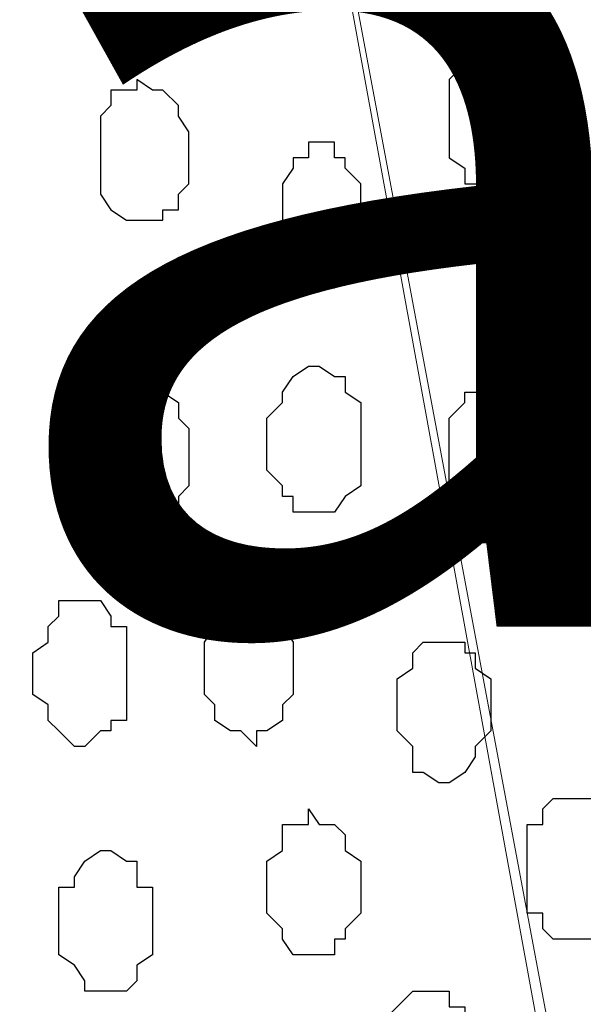
# Model space of a CAD drawing. Units: centimetres. Extents: x -8.5 to 8.6, y -9.6 to 13.4.
# Drawn here: x -1.1 to -0.8, y -0.8 to -0.4 of the extents above; entities that cross this region are included whole.
import ezdxf

# ---------------------------------------------------------------- set-up
doc = ezdxf.new("R2010")
doc.units = ezdxf.units.CM
doc.header["$MEASUREMENT"] = 0
doc.layers.add('Layer 1', color=7, linetype='Continuous')
doc.styles.add('196', font='arialbi.ttf', dxfattribs={"height": 1})

msp = doc.modelspace()

# ---------------------------------------------------------------- linework, layer by layer
at = {"layer": 'Layer 1', "color": 254}
msp.add_open_spline([(-1.17474, 0.28979), (-3.96184, 0.28508), (-6.51792, 0.28081), (-6.51792, 0.28081), (-6.51792, 0.28081), (-6.51792, 0.28081), (-6.51792, -1.39347), (-6.51792, -1.39347), (-6.51792, -1.39347), (-3.30497, -1.39347), (-0.15289, -1.39347)], degree=3, knots=[0.636348, 0.636348, 0.636348, 0.636348, 0.75, 0.75, 0.75, 0.75, 1, 1, 1, 1.1273686, 1.1273686, 1.1273686, 1.1273686], dxfattribs=at)
at = {"layer": 'Layer 1', "lineweight": 9}
for points, knots in [([(-0.15289, -1.39347), (-3.30497, -1.39347), (-6.51792, -1.39347), (-6.51792, -1.39347), (-6.51792, -1.39347), (-6.51792, -1.39347), (-6.51792, 0.28081), (-6.51792, 0.28081), (-6.51792, 0.28081), (-3.96184, 0.28508), (-1.17474, 0.28979)], [0.6226314, 0.6226314, 0.6226314, 0.6226314, 0.75, 0.75, 0.75, 0.75, 1, 1, 1, 1.113652, 1.113652, 1.113652, 1.113652]), ([(-1.10367, 0.17272), (-1.11433, 0.17865), (-1.12677, 0.18556), (-1.12677, 0.18556), (-1.12677, 0.18556), (-1.12677, 0.18556), (-1.16911, 0.20038), (-1.16911, 0.20038), (-1.16911, 0.20038), (-1.16911, 0.20038), (-1.21144, 0.20673), (-1.21144, 0.20673), (-1.21144, 0.20673), (-1.21144, 0.20673), (-1.25801, 0.21096), (-1.25801, 0.21096), (-1.25801, 0.21096), (-1.25801, 0.21096), (-1.30669, 0.20673), (-1.30669, 0.20673), (-1.30669, 0.20673), (-1.30669, 0.20673), (-1.34902, 0.20038), (-1.34902, 0.20038), (-1.34902, 0.20038), (-1.34902, 0.20038), (-1.39136, 0.18556), (-1.39136, 0.18556), (-1.39136, 0.18556), (-1.39136, 0.18556), (-1.42734, 0.16439), (-1.42734, 0.16439), (-1.42734, 0.16439), (-1.42734, 0.16439), (-1.45486, 0.13688), (-1.45486, 0.13688), (-1.45486, 0.13688), (-1.45486, 0.13688), (-1.47602, 0.11148), (-1.47602, 0.11148), (-1.47602, 0.11148), (-1.47602, 0.11148), (-1.48237, 0.09031), (-1.48237, 0.09031), (-1.48237, 0.09031), (-1.48237, 0.09031), (-1.48661, 0.07338), (-1.48661, 0.07338), (-1.48661, 0.07338), (-1.48661, 0.07338), (-1.48661, 0.02681), (-1.48661, 0.02681), (-1.48661, 0.02681), (-1.48661, 0.02681), (-1.25801, -1.16487), (-1.25801, -1.16487), (-1.25801, -1.16487), (-1.03152, 0.02681), (-1.03152, 0.02681), (-1.03152, 0.02681), (-1.03152, 0.02681), (-1.02861, 0.03846), (-1.02673, 0.04598)], [0.3537455, 0.3537455, 0.3537455, 0.3537455, 0.3809524, 0.3809524, 0.3809524, 0.3809524, 0.4285714, 0.4285714, 0.4285714, 0.4285714, 0.4761905, 0.4761905, 0.4761905, 0.4761905, 0.5238095, 0.5238095, 0.5238095, 0.5238095, 0.5714286, 0.5714286, 0.5714286, 0.5714286, 0.6190476, 0.6190476, 0.6190476, 0.6190476, 0.6666667, 0.6666667, 0.6666667, 0.6666667, 0.7142857, 0.7142857, 0.7142857, 0.7142857, 0.7619048, 0.7619048, 0.7619048, 0.7619048, 0.8095238, 0.8095238, 0.8095238, 0.8095238, 0.8571429, 0.8571429, 0.8571429, 0.8571429, 0.9047619, 0.9047619, 0.9047619, 0.9047619, 0.952381, 0.952381, 0.952381, 0.952381, 1, 1, 1, 1.047619, 1.047619, 1.047619, 1.047619, 1.0798669, 1.0798669, 1.0798669, 1.0798669]), ([(-1.02673, 0.04598), (-1.02673, 0.04598), (-1.01953, 0.03413), (-1.01953, 0.03413), (-1.01953, 0.03413), (-1.01953, 0.03413), (-0.79869, -1.17546), (-0.79869, -1.17546), (-0.79869, -1.17546), (-0.79869, -1.17546), (-0.80292, -1.19662), (-0.80292, -1.19662), (-0.80292, -1.19662), (-0.80292, -1.19662), (-0.81351, -1.21356), (-0.81351, -1.21356), (-0.81351, -1.21356), (-0.81351, -1.21356), (-0.83467, -1.24531), (-0.83467, -1.24531), (-0.83467, -1.24531), (-0.83467, -1.24531), (-0.86219, -1.27071), (-0.86219, -1.27071), (-0.86219, -1.27071), (-0.86219, -1.27071), (-0.89817, -1.29187), (-0.89817, -1.29187), (-0.89817, -1.29187), (-0.89817, -1.29187), (-0.94051, -1.30246), (-0.94051, -1.30246), (-0.94051, -1.30246), (-0.94051, -1.30246), (-0.98284, -1.31304), (-0.98284, -1.31304), (-0.98284, -1.31304), (-0.98284, -1.31304), (-1.07386, -1.31304), (-1.07386, -1.31304), (-1.07386, -1.31304), (-1.07386, -1.31304), (-1.11619, -1.30246), (-1.11619, -1.30246), (-1.11619, -1.30246), (-1.11619, -1.30246), (-1.15852, -1.29187), (-1.15852, -1.29187), (-1.15852, -1.29187), (-1.15852, -1.29187), (-1.19027, -1.27071), (-1.19027, -1.27071), (-1.19027, -1.27071), (-1.19027, -1.27071), (-1.22202, -1.24531), (-1.22202, -1.24531), (-1.22202, -1.24531), (-1.22202, -1.24531), (-1.24319, -1.21356), (-1.24319, -1.21356), (-1.24319, -1.21356), (-1.24319, -1.21356), (-1.24742, -1.19662), (-1.24742, -1.19662), (-1.24742, -1.19662), (-1.24742, -1.19662), (-1.25377, -1.17546), (-1.25377, -1.17546), (-1.25377, -1.17546), (-1.25377, -1.17546), (-1.25377, -1.15429), (-1.25377, -1.15429), (-1.25377, -1.15429), (-1.25377, -1.15429), (-1.24742, -1.13312), (-1.24742, -1.13312), (-1.24742, -1.13312), (-1.24742, -1.13312), (-1.02673, 0.04598), (-1.02673, 0.04598)], [0, 0, 0, 0, 0.05, 0.05, 0.05, 0.05, 0.1, 0.1, 0.1, 0.1, 0.15, 0.15, 0.15, 0.15, 0.2, 0.2, 0.2, 0.2, 0.25, 0.25, 0.25, 0.25, 0.3, 0.3, 0.3, 0.3, 0.35, 0.35, 0.35, 0.35, 0.4, 0.4, 0.4, 0.4, 0.45, 0.45, 0.45, 0.45, 0.5, 0.5, 0.5, 0.5, 0.55, 0.55, 0.55, 0.55, 0.6, 0.6, 0.6, 0.6, 0.65, 0.65, 0.65, 0.65, 0.7, 0.7, 0.7, 0.7, 0.75, 0.75, 0.75, 0.75, 0.8, 0.8, 0.8, 0.8, 0.85, 0.85, 0.85, 0.85, 0.9, 0.9, 0.9, 0.9, 0.95, 0.95, 0.95, 0.95, 1, 1, 1, 1]), ([(-0.79869, -1.14371), (-0.79869, -1.14371), (-0.68208, -0.52176), (-0.68208, -0.52176), (-0.68208, -0.52176), (-0.68208, -0.52176), (-0.68208, -0.52176), (-0.68208, -0.52176), (-0.68208, -0.52176), (-0.68208, -0.52176), (-1.01953, 0.03413), (-1.01953, 0.03413), (-1.01953, 0.03413), (-1.01953, 0.03413), (-1.01953, 0.03413), (-1.01953, 0.03413), (-1.01953, 0.03413), (-1.01953, 0.03413), (-1.01953, 0.03413), (-1.01953, 0.03413), (-1.01953, 0.03413), (-1.01953, 0.03413), (-1.01953, 0.03413), (-1.01953, 0.03413), (-1.01953, 0.03413), (-1.01953, 0.03413), (-1.01953, 0.03413), (-1.01953, 0.03413), (-1.01953, 0.03413), (-1.01953, 0.03413), (-1.01953, 0.03413), (-1.01953, 0.03413), (-1.01953, 0.03413), (-1.01953, 0.03413), (-1.01953, 0.03413), (-1.01953, 0.03413), (-1.01953, 0.03413), (-1.01953, 0.03413), (-1.01953, 0.03413), (-1.01953, 0.03413), (-1.01953, 0.03413), (-1.01953, 0.03413), (-1.01953, 0.03413), (-1.01953, 0.03413), (-1.01953, 0.03413), (-1.01953, 0.03413), (-1.01953, 0.03413), (-1.01953, 0.03413), (-1.01953, 0.03413), (-1.01953, 0.03413), (-1.01953, 0.03413), (-1.01953, 0.03413), (-1.01953, 0.03413), (-1.01953, 0.03413), (-1.01953, 0.03413), (-1.01953, 0.03413), (-1.01953, 0.03413), (-1.01953, 0.03413), (-1.01953, 0.03413), (-1.01953, 0.03413), (-1.01953, 0.03413), (-1.01953, 0.03413), (-1.01953, 0.03413), (-1.01953, 0.03413), (-1.01953, 0.03413), (-1.01953, 0.03413), (-1.01953, 0.03413), (-1.01953, 0.03413), (-1.01953, 0.03413), (-1.01953, 0.03413), (-1.01953, 0.03413), (-1.01953, 0.03413), (-1.01953, 0.03413), (-1.01953, 0.03413), (-1.01953, 0.03413), (-1.01953, 0.03413), (-1.01953, 0.03413), (-1.01953, 0.03413), (-1.01953, 0.03413), (-1.01953, 0.03413), (-1.01953, 0.03413), (-1.01953, 0.03413), (-0.79869, -1.14371), (-0.79869, -1.14371)], [0, 0, 0, 0, 0.047619, 0.047619, 0.047619, 0.047619, 0.095238, 0.095238, 0.095238, 0.095238, 0.142857, 0.142857, 0.142857, 0.142857, 0.190476, 0.190476, 0.190476, 0.190476, 0.238095, 0.238095, 0.238095, 0.238095, 0.285714, 0.285714, 0.285714, 0.285714, 0.333333, 0.333333, 0.333333, 0.333333, 0.380952, 0.380952, 0.380952, 0.380952, 0.428571, 0.428571, 0.428571, 0.428571, 0.47619, 0.47619, 0.47619, 0.47619, 0.52381, 0.52381, 0.52381, 0.52381, 0.571429, 0.571429, 0.571429, 0.571429, 0.619048, 0.619048, 0.619048, 0.619048, 0.666667, 0.666667, 0.666667, 0.666667, 0.714286, 0.714286, 0.714286, 0.714286, 0.761905, 0.761905, 0.761905, 0.761905, 0.809524, 0.809524, 0.809524, 0.809524, 0.857143, 0.857143, 0.857143, 0.857143, 0.904762, 0.904762, 0.904762, 0.904762, 0.952381, 0.952381, 0.952381, 0.952381, 1, 1, 1, 1])]:
    msp.add_open_spline(points, degree=3, knots=knots, dxfattribs=at)
at = {"layer": 'Layer 1', "color": 253}
for points, knots in [([(-0.87701, -0.44944), (-0.87701, -0.44944), (-0.87277, -0.45579), (-0.87277, -0.45579), (-0.87277, -0.45579), (-0.87277, -0.45579), (-0.86642, -0.45579), (-0.86642, -0.45579), (-0.86642, -0.45579), (-0.86642, -0.45579), (-0.86219, -0.46002), (-0.86219, -0.46002), (-0.86219, -0.46002), (-0.86219, -0.46002), (-0.86219, -0.47061), (-0.86219, -0.47061), (-0.86219, -0.47061), (-0.86219, -0.47061), (-0.85584, -0.47696), (-0.85584, -0.47696), (-0.85584, -0.47696), (-0.85584, -0.47696), (-0.85584, -0.48754), (-0.85584, -0.48754), (-0.85584, -0.48754), (-0.85584, -0.48754), (-0.86219, -0.49177), (-0.86219, -0.49177), (-0.86219, -0.49177), (-0.86219, -0.49177), (-0.86219, -0.50236), (-0.86219, -0.50236), (-0.86219, -0.50236), (-0.86219, -0.50236), (-0.86642, -0.50871), (-0.86642, -0.50871), (-0.86642, -0.50871), (-0.86642, -0.50871), (-0.88759, -0.50871), (-0.88759, -0.50871), (-0.88759, -0.50871), (-0.88759, -0.50871), (-0.88759, -0.50236), (-0.88759, -0.50236), (-0.88759, -0.50236), (-0.88759, -0.50236), (-0.89394, -0.49812), (-0.89394, -0.49812), (-0.89394, -0.49812), (-0.89394, -0.49812), (-0.89394, -0.46637), (-0.89394, -0.46637), (-0.89394, -0.46637), (-0.89394, -0.46637), (-0.88759, -0.46002), (-0.88759, -0.46002), (-0.88759, -0.46002), (-0.88759, -0.46002), (-0.88759, -0.45579), (-0.88759, -0.45579), (-0.88759, -0.45579), (-0.88759, -0.45579), (-0.87701, -0.45579), (-0.87701, -0.45579), (-0.87701, -0.45579), (-0.87701, -0.45579), (-0.87701, -0.44944), (-0.87701, -0.44944)], [0, 0, 0, 0, 0.058824, 0.058824, 0.058824, 0.058824, 0.117647, 0.117647, 0.117647, 0.117647, 0.176471, 0.176471, 0.176471, 0.176471, 0.235294, 0.235294, 0.235294, 0.235294, 0.294118, 0.294118, 0.294118, 0.294118, 0.352941, 0.352941, 0.352941, 0.352941, 0.411765, 0.411765, 0.411765, 0.411765, 0.470588, 0.470588, 0.470588, 0.470588, 0.529412, 0.529412, 0.529412, 0.529412, 0.588235, 0.588235, 0.588235, 0.588235, 0.647059, 0.647059, 0.647059, 0.647059, 0.705882, 0.705882, 0.705882, 0.705882, 0.764706, 0.764706, 0.764706, 0.764706, 0.823529, 0.823529, 0.823529, 0.823529, 0.882353, 0.882353, 0.882353, 0.882353, 0.941176, 0.941176, 0.941176, 0.941176, 1, 1, 1, 1]), ([(-1.02094, -0.46637), (-1.02094, -0.46637), (-1.01459, -0.47061), (-1.01459, -0.47061), (-1.01459, -0.47061), (-1.01459, -0.47061), (-1.01036, -0.47061), (-1.01036, -0.47061), (-1.01036, -0.47061), (-1.01036, -0.47061), (-1.00401, -0.47696), (-1.00401, -0.47696), (-1.00401, -0.47696), (-1.00401, -0.47696), (-1.00401, -0.48119), (-1.00401, -0.48119), (-1.00401, -0.48119), (-1.00401, -0.48119), (-0.99977, -0.48754), (-0.99977, -0.48754), (-0.99977, -0.48754), (-0.99977, -0.48754), (-0.99977, -0.50871), (-0.99977, -0.50871), (-0.99977, -0.50871), (-0.99977, -0.50871), (-1.00401, -0.51294), (-1.00401, -0.51294), (-1.00401, -0.51294), (-1.00401, -0.51294), (-1.00401, -0.51929), (-1.00401, -0.51929), (-1.00401, -0.51929), (-1.00401, -0.51929), (-1.01036, -0.51929), (-1.01036, -0.51929), (-1.01036, -0.51929), (-1.01036, -0.51929), (-1.01036, -0.52352), (-1.01036, -0.52352), (-1.01036, -0.52352), (-1.01036, -0.52352), (-1.02517, -0.52352), (-1.02517, -0.52352), (-1.02517, -0.52352), (-1.02517, -0.52352), (-1.03152, -0.51929), (-1.03152, -0.51929), (-1.03152, -0.51929), (-1.03152, -0.51929), (-1.03576, -0.51294), (-1.03576, -0.51294), (-1.03576, -0.51294), (-1.03576, -0.51294), (-1.03576, -0.48119), (-1.03576, -0.48119), (-1.03576, -0.48119), (-1.03576, -0.48119), (-1.03152, -0.47696), (-1.03152, -0.47696), (-1.03152, -0.47696), (-1.03152, -0.47696), (-1.03152, -0.47061), (-1.03152, -0.47061), (-1.03152, -0.47061), (-1.03152, -0.47061), (-1.02094, -0.47061), (-1.02094, -0.47061), (-1.02094, -0.47061), (-1.02094, -0.47061), (-1.02094, -0.46637), (-1.02094, -0.46637)], [0, 0, 0, 0, 0.055556, 0.055556, 0.055556, 0.055556, 0.111111, 0.111111, 0.111111, 0.111111, 0.166667, 0.166667, 0.166667, 0.166667, 0.222222, 0.222222, 0.222222, 0.222222, 0.277778, 0.277778, 0.277778, 0.277778, 0.333333, 0.333333, 0.333333, 0.333333, 0.388889, 0.388889, 0.388889, 0.388889, 0.444444, 0.444444, 0.444444, 0.444444, 0.5, 0.5, 0.5, 0.5, 0.555556, 0.555556, 0.555556, 0.555556, 0.611111, 0.611111, 0.611111, 0.611111, 0.666667, 0.666667, 0.666667, 0.666667, 0.722222, 0.722222, 0.722222, 0.722222, 0.777778, 0.777778, 0.777778, 0.777778, 0.833333, 0.833333, 0.833333, 0.833333, 0.888889, 0.888889, 0.888889, 0.888889, 0.944444, 0.944444, 0.944444, 0.944444, 1, 1, 1, 1]), ([(-0.94686, -0.49177), (-0.94686, -0.49177), (-0.94051, -0.49177), (-0.94051, -0.49177), (-0.94051, -0.49177), (-0.94051, -0.49177), (-0.94051, -0.49812), (-0.94051, -0.49812), (-0.94051, -0.49812), (-0.94051, -0.49812), (-0.93627, -0.49812), (-0.93627, -0.49812), (-0.93627, -0.49812), (-0.93627, -0.49812), (-0.93627, -0.50236), (-0.93627, -0.50236), (-0.93627, -0.50236), (-0.93627, -0.50236), (-0.92992, -0.50871), (-0.92992, -0.50871), (-0.92992, -0.50871), (-0.92992, -0.50871), (-0.92992, -0.54046), (-0.92992, -0.54046), (-0.92992, -0.54046), (-0.92992, -0.54046), (-0.93627, -0.54469), (-0.93627, -0.54469), (-0.93627, -0.54469), (-0.93627, -0.54469), (-0.94051, -0.55104), (-0.94051, -0.55104), (-0.94051, -0.55104), (-0.94051, -0.55104), (-0.95109, -0.55104), (-0.95109, -0.55104), (-0.95109, -0.55104), (-0.95109, -0.55104), (-0.95744, -0.54469), (-0.95744, -0.54469), (-0.95744, -0.54469), (-0.95744, -0.54469), (-0.96167, -0.54046), (-0.96167, -0.54046), (-0.96167, -0.54046), (-0.96167, -0.54046), (-0.96167, -0.50871), (-0.96167, -0.50871), (-0.96167, -0.50871), (-0.96167, -0.50871), (-0.95744, -0.50236), (-0.95744, -0.50236), (-0.95744, -0.50236), (-0.95744, -0.50236), (-0.95744, -0.49812), (-0.95744, -0.49812), (-0.95744, -0.49812), (-0.95744, -0.49812), (-0.95109, -0.49812), (-0.95109, -0.49812), (-0.95109, -0.49812), (-0.95109, -0.49812), (-0.95109, -0.49177), (-0.95109, -0.49177), (-0.95109, -0.49177), (-0.95109, -0.49177), (-0.94686, -0.49177), (-0.94686, -0.49177)], [0, 0, 0, 0, 0.058824, 0.058824, 0.058824, 0.058824, 0.117647, 0.117647, 0.117647, 0.117647, 0.176471, 0.176471, 0.176471, 0.176471, 0.235294, 0.235294, 0.235294, 0.235294, 0.294118, 0.294118, 0.294118, 0.294118, 0.352941, 0.352941, 0.352941, 0.352941, 0.411765, 0.411765, 0.411765, 0.411765, 0.470588, 0.470588, 0.470588, 0.470588, 0.529412, 0.529412, 0.529412, 0.529412, 0.588235, 0.588235, 0.588235, 0.588235, 0.647059, 0.647059, 0.647059, 0.647059, 0.705882, 0.705882, 0.705882, 0.705882, 0.764706, 0.764706, 0.764706, 0.764706, 0.823529, 0.823529, 0.823529, 0.823529, 0.882353, 0.882353, 0.882353, 0.882353, 0.941176, 0.941176, 0.941176, 0.941176, 1, 1, 1, 1]), ([(-0.94686, -0.64206), (-0.94686, -0.64206), (-0.94051, -0.64206), (-0.94051, -0.64206), (-0.94051, -0.64206), (-0.94051, -0.64206), (-0.93627, -0.63571), (-0.93627, -0.63571), (-0.93627, -0.63571), (-0.93627, -0.63571), (-0.92992, -0.63147), (-0.92992, -0.63147), (-0.92992, -0.63147), (-0.92992, -0.63147), (-0.92992, -0.59761), (-0.92992, -0.59761), (-0.92992, -0.59761), (-0.92992, -0.59761), (-0.93627, -0.59337), (-0.93627, -0.59337), (-0.93627, -0.59337), (-0.93627, -0.59337), (-0.93627, -0.58702), (-0.93627, -0.58702), (-0.93627, -0.58702), (-0.93627, -0.58702), (-0.94051, -0.58702), (-0.94051, -0.58702), (-0.94051, -0.58702), (-0.94051, -0.58702), (-0.94686, -0.58279), (-0.94686, -0.58279), (-0.94686, -0.58279), (-0.94686, -0.58279), (-0.95109, -0.58279), (-0.95109, -0.58279), (-0.95109, -0.58279), (-0.95109, -0.58279), (-0.95744, -0.58702), (-0.95744, -0.58702), (-0.95744, -0.58702), (-0.95744, -0.58702), (-0.96167, -0.59337), (-0.96167, -0.59337), (-0.96167, -0.59337), (-0.96167, -0.59337), (-0.96167, -0.59761), (-0.96167, -0.59761), (-0.96167, -0.59761), (-0.96167, -0.59761), (-0.96802, -0.60396), (-0.96802, -0.60396), (-0.96802, -0.60396), (-0.96802, -0.60396), (-0.96802, -0.62512), (-0.96802, -0.62512), (-0.96802, -0.62512), (-0.96802, -0.62512), (-0.96167, -0.63147), (-0.96167, -0.63147), (-0.96167, -0.63147), (-0.96167, -0.63147), (-0.96167, -0.63571), (-0.96167, -0.63571), (-0.96167, -0.63571), (-0.96167, -0.63571), (-0.95744, -0.63571), (-0.95744, -0.63571), (-0.95744, -0.63571), (-0.95744, -0.63571), (-0.95744, -0.64206), (-0.95744, -0.64206), (-0.95744, -0.64206), (-0.95744, -0.64206), (-0.94686, -0.64206), (-0.94686, -0.64206)], [0, 0, 0, 0, 0.052632, 0.052632, 0.052632, 0.052632, 0.105263, 0.105263, 0.105263, 0.105263, 0.157895, 0.157895, 0.157895, 0.157895, 0.210526, 0.210526, 0.210526, 0.210526, 0.263158, 0.263158, 0.263158, 0.263158, 0.315789, 0.315789, 0.315789, 0.315789, 0.368421, 0.368421, 0.368421, 0.368421, 0.421053, 0.421053, 0.421053, 0.421053, 0.473684, 0.473684, 0.473684, 0.473684, 0.526316, 0.526316, 0.526316, 0.526316, 0.578947, 0.578947, 0.578947, 0.578947, 0.631579, 0.631579, 0.631579, 0.631579, 0.684211, 0.684211, 0.684211, 0.684211, 0.736842, 0.736842, 0.736842, 0.736842, 0.789474, 0.789474, 0.789474, 0.789474, 0.842105, 0.842105, 0.842105, 0.842105, 0.894737, 0.894737, 0.894737, 0.894737, 0.947368, 0.947368, 0.947368, 0.947368, 1, 1, 1, 1]), ([(-0.87701, -0.64629), (-0.87701, -0.64629), (-0.86642, -0.64629), (-0.86642, -0.64629), (-0.86642, -0.64629), (-0.86642, -0.64629), (-0.86642, -0.64206), (-0.86642, -0.64206), (-0.86642, -0.64206), (-0.86642, -0.64206), (-0.86219, -0.64206), (-0.86219, -0.64206), (-0.86219, -0.64206), (-0.86219, -0.64206), (-0.86219, -0.63147), (-0.86219, -0.63147), (-0.86219, -0.63147), (-0.86219, -0.63147), (-0.85584, -0.62512), (-0.85584, -0.62512), (-0.85584, -0.62512), (-0.85584, -0.62512), (-0.85584, -0.61454), (-0.85584, -0.61454), (-0.85584, -0.61454), (-0.85584, -0.61454), (-0.86219, -0.60819), (-0.86219, -0.60819), (-0.86219, -0.60819), (-0.86219, -0.60819), (-0.86219, -0.59761), (-0.86219, -0.59761), (-0.86219, -0.59761), (-0.86219, -0.59761), (-0.86642, -0.59337), (-0.86642, -0.59337), (-0.86642, -0.59337), (-0.86642, -0.59337), (-0.87277, -0.59337), (-0.87277, -0.59337), (-0.87277, -0.59337), (-0.87277, -0.59337), (-0.87701, -0.58702), (-0.87701, -0.58702), (-0.87701, -0.58702), (-0.87701, -0.58702), (-0.87701, -0.59337), (-0.87701, -0.59337), (-0.87701, -0.59337), (-0.87701, -0.59337), (-0.88759, -0.59337), (-0.88759, -0.59337), (-0.88759, -0.59337), (-0.88759, -0.59337), (-0.88759, -0.59761), (-0.88759, -0.59761), (-0.88759, -0.59761), (-0.88759, -0.59761), (-0.89394, -0.60396), (-0.89394, -0.60396), (-0.89394, -0.60396), (-0.89394, -0.60396), (-0.89394, -0.63571), (-0.89394, -0.63571), (-0.89394, -0.63571), (-0.89394, -0.63571), (-0.88759, -0.64206), (-0.88759, -0.64206), (-0.88759, -0.64206), (-0.88759, -0.64206), (-0.88336, -0.64629), (-0.88336, -0.64629), (-0.88336, -0.64629), (-0.88336, -0.64629), (-0.87701, -0.64629), (-0.87701, -0.64629)], [0, 0, 0, 0, 0.052632, 0.052632, 0.052632, 0.052632, 0.105263, 0.105263, 0.105263, 0.105263, 0.157895, 0.157895, 0.157895, 0.157895, 0.210526, 0.210526, 0.210526, 0.210526, 0.263158, 0.263158, 0.263158, 0.263158, 0.315789, 0.315789, 0.315789, 0.315789, 0.368421, 0.368421, 0.368421, 0.368421, 0.421053, 0.421053, 0.421053, 0.421053, 0.473684, 0.473684, 0.473684, 0.473684, 0.526316, 0.526316, 0.526316, 0.526316, 0.578947, 0.578947, 0.578947, 0.578947, 0.631579, 0.631579, 0.631579, 0.631579, 0.684211, 0.684211, 0.684211, 0.684211, 0.736842, 0.736842, 0.736842, 0.736842, 0.789474, 0.789474, 0.789474, 0.789474, 0.842105, 0.842105, 0.842105, 0.842105, 0.894737, 0.894737, 0.894737, 0.894737, 0.947368, 0.947368, 0.947368, 0.947368, 1, 1, 1, 1]), ([(-1.04211, -0.73731), (-1.04211, -0.73731), (-1.03576, -0.73096), (-1.03576, -0.73096), (-1.03576, -0.73096), (-1.03576, -0.73096), (-1.03152, -0.73096), (-1.03152, -0.73096), (-1.03152, -0.73096), (-1.03152, -0.73096), (-1.03152, -0.72672), (-1.03152, -0.72672), (-1.03152, -0.72672), (-1.03152, -0.72672), (-1.02517, -0.72672), (-1.02517, -0.72672), (-1.02517, -0.72672), (-1.02517, -0.72672), (-1.02517, -0.68862), (-1.02517, -0.68862), (-1.02517, -0.68862), (-1.02517, -0.68862), (-1.03152, -0.68862), (-1.03152, -0.68862), (-1.03152, -0.68862), (-1.03152, -0.68862), (-1.03152, -0.68439), (-1.03152, -0.68439), (-1.03152, -0.68439), (-1.03152, -0.68439), (-1.03576, -0.67804), (-1.03576, -0.67804), (-1.03576, -0.67804), (-1.03576, -0.67804), (-1.05269, -0.67804), (-1.05269, -0.67804), (-1.05269, -0.67804), (-1.05269, -0.67804), (-1.05269, -0.68439), (-1.05269, -0.68439), (-1.05269, -0.68439), (-1.05269, -0.68439), (-1.05692, -0.68862), (-1.05692, -0.68862), (-1.05692, -0.68862), (-1.05692, -0.68862), (-1.05692, -0.69497), (-1.05692, -0.69497), (-1.05692, -0.69497), (-1.05692, -0.69497), (-1.06327, -0.69921), (-1.06327, -0.69921), (-1.06327, -0.69921), (-1.06327, -0.69921), (-1.06327, -0.71614), (-1.06327, -0.71614), (-1.06327, -0.71614), (-1.06327, -0.71614), (-1.05692, -0.72037), (-1.05692, -0.72037), (-1.05692, -0.72037), (-1.05692, -0.72037), (-1.05692, -0.72672), (-1.05692, -0.72672), (-1.05692, -0.72672), (-1.05692, -0.72672), (-1.05269, -0.73096), (-1.05269, -0.73096), (-1.05269, -0.73096), (-1.05269, -0.73096), (-1.04634, -0.73731), (-1.04634, -0.73731), (-1.04634, -0.73731), (-1.04634, -0.73731), (-1.04211, -0.73731), (-1.04211, -0.73731)], [0, 0, 0, 0, 0.052632, 0.052632, 0.052632, 0.052632, 0.105263, 0.105263, 0.105263, 0.105263, 0.157895, 0.157895, 0.157895, 0.157895, 0.210526, 0.210526, 0.210526, 0.210526, 0.263158, 0.263158, 0.263158, 0.263158, 0.315789, 0.315789, 0.315789, 0.315789, 0.368421, 0.368421, 0.368421, 0.368421, 0.421053, 0.421053, 0.421053, 0.421053, 0.473684, 0.473684, 0.473684, 0.473684, 0.526316, 0.526316, 0.526316, 0.526316, 0.578947, 0.578947, 0.578947, 0.578947, 0.631579, 0.631579, 0.631579, 0.631579, 0.684211, 0.684211, 0.684211, 0.684211, 0.736842, 0.736842, 0.736842, 0.736842, 0.789474, 0.789474, 0.789474, 0.789474, 0.842105, 0.842105, 0.842105, 0.842105, 0.894737, 0.894737, 0.894737, 0.894737, 0.947368, 0.947368, 0.947368, 0.947368, 1, 1, 1, 1]), ([(-0.89817, -0.75212), (-0.89817, -0.75212), (-0.89394, -0.75212), (-0.89394, -0.75212), (-0.89394, -0.75212), (-0.89394, -0.75212), (-0.88759, -0.74789), (-0.88759, -0.74789), (-0.88759, -0.74789), (-0.88759, -0.74789), (-0.88336, -0.74154), (-0.88336, -0.74154), (-0.88336, -0.74154), (-0.88336, -0.74154), (-0.88336, -0.73731), (-0.88336, -0.73731), (-0.88336, -0.73731), (-0.88336, -0.73731), (-0.87701, -0.73096), (-0.87701, -0.73096), (-0.87701, -0.73096), (-0.87701, -0.73096), (-0.87701, -0.70979), (-0.87701, -0.70979), (-0.87701, -0.70979), (-0.87701, -0.70979), (-0.88336, -0.70556), (-0.88336, -0.70556), (-0.88336, -0.70556), (-0.88336, -0.70556), (-0.88336, -0.69921), (-0.88336, -0.69921), (-0.88336, -0.69921), (-0.88336, -0.69921), (-0.88759, -0.69921), (-0.88759, -0.69921), (-0.88759, -0.69921), (-0.88759, -0.69921), (-0.88759, -0.69497), (-0.88759, -0.69497), (-0.88759, -0.69497), (-0.88759, -0.69497), (-0.90452, -0.69497), (-0.90452, -0.69497), (-0.90452, -0.69497), (-0.90452, -0.69497), (-0.90876, -0.69921), (-0.90876, -0.69921), (-0.90876, -0.69921), (-0.90876, -0.69921), (-0.90876, -0.70556), (-0.90876, -0.70556), (-0.90876, -0.70556), (-0.90876, -0.70556), (-0.91511, -0.70979), (-0.91511, -0.70979), (-0.91511, -0.70979), (-0.91511, -0.70979), (-0.91511, -0.73096), (-0.91511, -0.73096), (-0.91511, -0.73096), (-0.91511, -0.73096), (-0.90876, -0.73731), (-0.90876, -0.73731), (-0.90876, -0.73731), (-0.90876, -0.73731), (-0.90876, -0.74789), (-0.90876, -0.74789), (-0.90876, -0.74789), (-0.90876, -0.74789), (-0.90452, -0.74789), (-0.90452, -0.74789), (-0.90452, -0.74789), (-0.90452, -0.74789), (-0.89817, -0.75212), (-0.89817, -0.75212)], [0, 0, 0, 0, 0.052632, 0.052632, 0.052632, 0.052632, 0.105263, 0.105263, 0.105263, 0.105263, 0.157895, 0.157895, 0.157895, 0.157895, 0.210526, 0.210526, 0.210526, 0.210526, 0.263158, 0.263158, 0.263158, 0.263158, 0.315789, 0.315789, 0.315789, 0.315789, 0.368421, 0.368421, 0.368421, 0.368421, 0.421053, 0.421053, 0.421053, 0.421053, 0.473684, 0.473684, 0.473684, 0.473684, 0.526316, 0.526316, 0.526316, 0.526316, 0.578947, 0.578947, 0.578947, 0.578947, 0.631579, 0.631579, 0.631579, 0.631579, 0.684211, 0.684211, 0.684211, 0.684211, 0.736842, 0.736842, 0.736842, 0.736842, 0.789474, 0.789474, 0.789474, 0.789474, 0.842105, 0.842105, 0.842105, 0.842105, 0.894737, 0.894737, 0.894737, 0.894737, 0.947368, 0.947368, 0.947368, 0.947368, 1, 1, 1, 1]), ([(-0.84526, -0.81562), (-0.84526, -0.81562), (-0.83467, -0.81562), (-0.83467, -0.81562), (-0.83467, -0.81562), (-0.83467, -0.81562), (-0.83467, -0.81139), (-0.83467, -0.81139), (-0.83467, -0.81139), (-0.83467, -0.81139), (-0.83044, -0.80504), (-0.83044, -0.80504), (-0.83044, -0.80504), (-0.83044, -0.80504), (-0.83044, -0.80081), (-0.83044, -0.80081), (-0.83044, -0.80081), (-0.83044, -0.80081), (-0.82409, -0.79446), (-0.82409, -0.79446), (-0.82409, -0.79446), (-0.82409, -0.79446), (-0.82409, -0.77964), (-0.82409, -0.77964), (-0.82409, -0.77964), (-0.82409, -0.77964), (-0.83044, -0.77329), (-0.83044, -0.77329), (-0.83044, -0.77329), (-0.83044, -0.77329), (-0.83044, -0.76906), (-0.83044, -0.76906), (-0.83044, -0.76906), (-0.83044, -0.76906), (-0.83467, -0.76271), (-0.83467, -0.76271), (-0.83467, -0.76271), (-0.83467, -0.76271), (-0.83467, -0.75847), (-0.83467, -0.75847), (-0.83467, -0.75847), (-0.83467, -0.75847), (-0.85161, -0.75847), (-0.85161, -0.75847), (-0.85161, -0.75847), (-0.85161, -0.75847), (-0.85584, -0.76271), (-0.85584, -0.76271), (-0.85584, -0.76271), (-0.85584, -0.76271), (-0.85584, -0.76906), (-0.85584, -0.76906), (-0.85584, -0.76906), (-0.85584, -0.76906), (-0.86219, -0.76906), (-0.86219, -0.76906), (-0.86219, -0.76906), (-0.86219, -0.76906), (-0.86219, -0.80504), (-0.86219, -0.80504), (-0.86219, -0.80504), (-0.86219, -0.80504), (-0.85584, -0.80504), (-0.85584, -0.80504), (-0.85584, -0.80504), (-0.85584, -0.80504), (-0.85584, -0.81139), (-0.85584, -0.81139), (-0.85584, -0.81139), (-0.85584, -0.81139), (-0.85161, -0.81562), (-0.85161, -0.81562), (-0.85161, -0.81562), (-0.85161, -0.81562), (-0.84526, -0.81562), (-0.84526, -0.81562)], [0, 0, 0, 0, 0.052632, 0.052632, 0.052632, 0.052632, 0.105263, 0.105263, 0.105263, 0.105263, 0.157895, 0.157895, 0.157895, 0.157895, 0.210526, 0.210526, 0.210526, 0.210526, 0.263158, 0.263158, 0.263158, 0.263158, 0.315789, 0.315789, 0.315789, 0.315789, 0.368421, 0.368421, 0.368421, 0.368421, 0.421053, 0.421053, 0.421053, 0.421053, 0.473684, 0.473684, 0.473684, 0.473684, 0.526316, 0.526316, 0.526316, 0.526316, 0.578947, 0.578947, 0.578947, 0.578947, 0.631579, 0.631579, 0.631579, 0.631579, 0.684211, 0.684211, 0.684211, 0.684211, 0.736842, 0.736842, 0.736842, 0.736842, 0.789474, 0.789474, 0.789474, 0.789474, 0.842105, 0.842105, 0.842105, 0.842105, 0.894737, 0.894737, 0.894737, 0.894737, 0.947368, 0.947368, 0.947368, 0.947368, 1, 1, 1, 1]), ([(-0.95109, -0.82197), (-0.95109, -0.82197), (-0.94051, -0.82197), (-0.94051, -0.82197), (-0.94051, -0.82197), (-0.94051, -0.82197), (-0.94051, -0.81562), (-0.94051, -0.81562), (-0.94051, -0.81562), (-0.94051, -0.81562), (-0.93627, -0.81562), (-0.93627, -0.81562), (-0.93627, -0.81562), (-0.93627, -0.81562), (-0.93627, -0.81139), (-0.93627, -0.81139), (-0.93627, -0.81139), (-0.93627, -0.81139), (-0.92992, -0.80504), (-0.92992, -0.80504), (-0.92992, -0.80504), (-0.92992, -0.80504), (-0.92992, -0.78387), (-0.92992, -0.78387), (-0.92992, -0.78387), (-0.92992, -0.78387), (-0.93627, -0.77964), (-0.93627, -0.77964), (-0.93627, -0.77964), (-0.93627, -0.77964), (-0.93627, -0.77329), (-0.93627, -0.77329), (-0.93627, -0.77329), (-0.93627, -0.77329), (-0.94051, -0.76906), (-0.94051, -0.76906), (-0.94051, -0.76906), (-0.94051, -0.76906), (-0.94686, -0.76906), (-0.94686, -0.76906), (-0.94686, -0.76906), (-0.94686, -0.76906), (-0.95109, -0.76271), (-0.95109, -0.76271), (-0.95109, -0.76271), (-0.95109, -0.76271), (-0.95109, -0.76906), (-0.95109, -0.76906), (-0.95109, -0.76906), (-0.95109, -0.76906), (-0.96167, -0.76906), (-0.96167, -0.76906), (-0.96167, -0.76906), (-0.96167, -0.76906), (-0.96167, -0.77964), (-0.96167, -0.77964), (-0.96167, -0.77964), (-0.96167, -0.77964), (-0.96802, -0.78387), (-0.96802, -0.78387), (-0.96802, -0.78387), (-0.96802, -0.78387), (-0.96802, -0.80504), (-0.96802, -0.80504), (-0.96802, -0.80504), (-0.96802, -0.80504), (-0.96167, -0.81139), (-0.96167, -0.81139), (-0.96167, -0.81139), (-0.96167, -0.81139), (-0.96167, -0.81562), (-0.96167, -0.81562), (-0.96167, -0.81562), (-0.96167, -0.81562), (-0.95744, -0.82197), (-0.95744, -0.82197), (-0.95744, -0.82197), (-0.95744, -0.82197), (-0.95109, -0.82197), (-0.95109, -0.82197)], [0, 0, 0, 0, 0.05, 0.05, 0.05, 0.05, 0.1, 0.1, 0.1, 0.1, 0.15, 0.15, 0.15, 0.15, 0.2, 0.2, 0.2, 0.2, 0.25, 0.25, 0.25, 0.25, 0.3, 0.3, 0.3, 0.3, 0.35, 0.35, 0.35, 0.35, 0.4, 0.4, 0.4, 0.4, 0.45, 0.45, 0.45, 0.45, 0.5, 0.5, 0.5, 0.5, 0.55, 0.55, 0.55, 0.55, 0.6, 0.6, 0.6, 0.6, 0.65, 0.65, 0.65, 0.65, 0.7, 0.7, 0.7, 0.7, 0.75, 0.75, 0.75, 0.75, 0.8, 0.8, 0.8, 0.8, 0.85, 0.85, 0.85, 0.85, 0.9, 0.9, 0.9, 0.9, 0.95, 0.95, 0.95, 0.95, 1, 1, 1, 1]), ([(-1.03152, -0.83679), (-1.03152, -0.83679), (-1.02517, -0.83679), (-1.02517, -0.83679), (-1.02517, -0.83679), (-1.02517, -0.83679), (-1.02094, -0.83256), (-1.02094, -0.83256), (-1.02094, -0.83256), (-1.02094, -0.83256), (-1.02094, -0.82621), (-1.02094, -0.82621), (-1.02094, -0.82621), (-1.02094, -0.82621), (-1.01459, -0.82197), (-1.01459, -0.82197), (-1.01459, -0.82197), (-1.01459, -0.82197), (-1.01459, -0.79446), (-1.01459, -0.79446), (-1.01459, -0.79446), (-1.01459, -0.79446), (-1.02094, -0.79446), (-1.02094, -0.79446), (-1.02094, -0.79446), (-1.02094, -0.79446), (-1.02094, -0.78387), (-1.02094, -0.78387), (-1.02094, -0.78387), (-1.02094, -0.78387), (-1.02517, -0.78387), (-1.02517, -0.78387), (-1.02517, -0.78387), (-1.02517, -0.78387), (-1.03152, -0.77964), (-1.03152, -0.77964), (-1.03152, -0.77964), (-1.03152, -0.77964), (-1.03576, -0.77964), (-1.03576, -0.77964), (-1.03576, -0.77964), (-1.03576, -0.77964), (-1.04211, -0.78387), (-1.04211, -0.78387), (-1.04211, -0.78387), (-1.04211, -0.78387), (-1.04634, -0.79022), (-1.04634, -0.79022), (-1.04634, -0.79022), (-1.04634, -0.79022), (-1.04634, -0.79446), (-1.04634, -0.79446), (-1.04634, -0.79446), (-1.04634, -0.79446), (-1.05269, -0.79446), (-1.05269, -0.79446), (-1.05269, -0.79446), (-1.05269, -0.79446), (-1.05269, -0.82197), (-1.05269, -0.82197), (-1.05269, -0.82197), (-1.05269, -0.82197), (-1.04634, -0.82621), (-1.04634, -0.82621), (-1.04634, -0.82621), (-1.04634, -0.82621), (-1.04211, -0.83256), (-1.04211, -0.83256), (-1.04211, -0.83256), (-1.04211, -0.83256), (-1.04211, -0.83679), (-1.04211, -0.83679), (-1.04211, -0.83679), (-1.04211, -0.83679), (-1.03152, -0.83679), (-1.03152, -0.83679)], [0, 0, 0, 0, 0.052632, 0.052632, 0.052632, 0.052632, 0.105263, 0.105263, 0.105263, 0.105263, 0.157895, 0.157895, 0.157895, 0.157895, 0.210526, 0.210526, 0.210526, 0.210526, 0.263158, 0.263158, 0.263158, 0.263158, 0.315789, 0.315789, 0.315789, 0.315789, 0.368421, 0.368421, 0.368421, 0.368421, 0.421053, 0.421053, 0.421053, 0.421053, 0.473684, 0.473684, 0.473684, 0.473684, 0.526316, 0.526316, 0.526316, 0.526316, 0.578947, 0.578947, 0.578947, 0.578947, 0.631579, 0.631579, 0.631579, 0.631579, 0.684211, 0.684211, 0.684211, 0.684211, 0.736842, 0.736842, 0.736842, 0.736842, 0.789474, 0.789474, 0.789474, 0.789474, 0.842105, 0.842105, 0.842105, 0.842105, 0.894737, 0.894737, 0.894737, 0.894737, 0.947368, 0.947368, 0.947368, 0.947368, 1, 1, 1, 1])]:
    msp.add_open_spline(points, degree=3, knots=knots, dxfattribs=at)
at = {"layer": 'Layer 1', "color": 251}
for points, knots in [([(-1.02094, -0.64629), (-1.02094, -0.64629), (-1.01036, -0.64629), (-1.01036, -0.64629), (-1.01036, -0.64629), (-1.01036, -0.64629), (-1.01036, -0.64206), (-1.01036, -0.64206), (-1.01036, -0.64206), (-1.01036, -0.64206), (-1.00401, -0.64206), (-1.00401, -0.64206), (-1.00401, -0.64206), (-1.00401, -0.64206), (-1.00401, -0.63571), (-1.00401, -0.63571), (-1.00401, -0.63571), (-1.00401, -0.63571), (-0.99977, -0.63147), (-0.99977, -0.63147), (-0.99977, -0.63147), (-0.99977, -0.63147), (-0.99977, -0.60819), (-0.99977, -0.60819), (-0.99977, -0.60819), (-0.99977, -0.60819), (-1.00401, -0.60396), (-1.00401, -0.60396), (-1.00401, -0.60396), (-1.00401, -0.60396), (-1.00401, -0.59761), (-1.00401, -0.59761), (-1.00401, -0.59761), (-1.00401, -0.59761), (-1.01036, -0.59337), (-1.01036, -0.59337), (-1.01036, -0.59337), (-1.01036, -0.59337), (-1.01459, -0.58702), (-1.01459, -0.58702), (-1.01459, -0.58702), (-1.01459, -0.58702), (-1.02094, -0.58702), (-1.02094, -0.58702), (-1.02094, -0.58702), (-1.02094, -0.58702), (-1.02517, -0.59337), (-1.02517, -0.59337), (-1.02517, -0.59337), (-1.02517, -0.59337), (-1.03152, -0.59337), (-1.03152, -0.59337), (-1.03152, -0.59337), (-1.03152, -0.59337), (-1.03152, -0.59761), (-1.03152, -0.59761), (-1.03152, -0.59761), (-1.03152, -0.59761), (-1.03576, -0.60396), (-1.03576, -0.60396), (-1.03576, -0.60396), (-1.03576, -0.60396), (-1.03576, -0.63571), (-1.03576, -0.63571), (-1.03576, -0.63571), (-1.03576, -0.63571), (-1.03152, -0.64206), (-1.03152, -0.64206), (-1.03152, -0.64206), (-1.03152, -0.64206), (-1.02517, -0.64629), (-1.02517, -0.64629), (-1.02517, -0.64629), (-1.02517, -0.64629), (-1.02094, -0.64629), (-1.02094, -0.64629)], [0, 0, 0, 0, 0.052632, 0.052632, 0.052632, 0.052632, 0.105263, 0.105263, 0.105263, 0.105263, 0.157895, 0.157895, 0.157895, 0.157895, 0.210526, 0.210526, 0.210526, 0.210526, 0.263158, 0.263158, 0.263158, 0.263158, 0.315789, 0.315789, 0.315789, 0.315789, 0.368421, 0.368421, 0.368421, 0.368421, 0.421053, 0.421053, 0.421053, 0.421053, 0.473684, 0.473684, 0.473684, 0.473684, 0.526316, 0.526316, 0.526316, 0.526316, 0.578947, 0.578947, 0.578947, 0.578947, 0.631579, 0.631579, 0.631579, 0.631579, 0.684211, 0.684211, 0.684211, 0.684211, 0.736842, 0.736842, 0.736842, 0.736842, 0.789474, 0.789474, 0.789474, 0.789474, 0.842105, 0.842105, 0.842105, 0.842105, 0.894737, 0.894737, 0.894737, 0.894737, 0.947368, 0.947368, 0.947368, 0.947368, 1, 1, 1, 1]), ([(-0.90452, -0.89606), (-0.90452, -0.89606), (-0.89817, -0.89606), (-0.89817, -0.89606), (-0.89817, -0.89606), (-0.89817, -0.89606), (-0.89394, -0.88971), (-0.89394, -0.88971), (-0.89394, -0.88971), (-0.89394, -0.88971), (-0.88759, -0.88547), (-0.88759, -0.88547), (-0.88759, -0.88547), (-0.88759, -0.88547), (-0.88759, -0.87912), (-0.88759, -0.87912), (-0.88759, -0.87912), (-0.88759, -0.87912), (-0.88336, -0.87489), (-0.88336, -0.87489), (-0.88336, -0.87489), (-0.88336, -0.87489), (-0.88336, -0.85372), (-0.88336, -0.85372), (-0.88336, -0.85372), (-0.88336, -0.85372), (-0.88759, -0.84737), (-0.88759, -0.84737), (-0.88759, -0.84737), (-0.88759, -0.84737), (-0.88759, -0.84314), (-0.88759, -0.84314), (-0.88759, -0.84314), (-0.88759, -0.84314), (-0.89394, -0.84314), (-0.89394, -0.84314), (-0.89394, -0.84314), (-0.89394, -0.84314), (-0.89394, -0.83679), (-0.89394, -0.83679), (-0.89394, -0.83679), (-0.89394, -0.83679), (-0.90876, -0.83679), (-0.90876, -0.83679), (-0.90876, -0.83679), (-0.90876, -0.83679), (-0.91934, -0.84737), (-0.91934, -0.84737), (-0.91934, -0.84737), (-0.91934, -0.84737), (-0.91934, -0.87912), (-0.91934, -0.87912), (-0.91934, -0.87912), (-0.91934, -0.87912), (-0.91511, -0.88547), (-0.91511, -0.88547), (-0.91511, -0.88547), (-0.91511, -0.88547), (-0.91511, -0.88971), (-0.91511, -0.88971), (-0.91511, -0.88971), (-0.91511, -0.88971), (-0.90876, -0.88971), (-0.90876, -0.88971), (-0.90876, -0.88971), (-0.90876, -0.88971), (-0.90452, -0.89606), (-0.90452, -0.89606)], [0, 0, 0, 0, 0.058824, 0.058824, 0.058824, 0.058824, 0.117647, 0.117647, 0.117647, 0.117647, 0.176471, 0.176471, 0.176471, 0.176471, 0.235294, 0.235294, 0.235294, 0.235294, 0.294118, 0.294118, 0.294118, 0.294118, 0.352941, 0.352941, 0.352941, 0.352941, 0.411765, 0.411765, 0.411765, 0.411765, 0.470588, 0.470588, 0.470588, 0.470588, 0.529412, 0.529412, 0.529412, 0.529412, 0.588235, 0.588235, 0.588235, 0.588235, 0.647059, 0.647059, 0.647059, 0.647059, 0.705882, 0.705882, 0.705882, 0.705882, 0.764706, 0.764706, 0.764706, 0.764706, 0.823529, 0.823529, 0.823529, 0.823529, 0.882353, 0.882353, 0.882353, 0.882353, 0.941176, 0.941176, 0.941176, 0.941176, 1, 1, 1, 1])]:
    msp.add_open_spline(points, degree=3, knots=knots, dxfattribs=at)
at = {"layer": 'Layer 1', "color": 8}
msp.add_open_spline([(-0.97226, -0.73731), (-0.97226, -0.73731), (-0.97226, -0.73096), (-0.97226, -0.73096), (-0.97226, -0.73096), (-0.97226, -0.73096), (-0.96802, -0.73096), (-0.96802, -0.73096), (-0.96802, -0.73096), (-0.96802, -0.73096), (-0.96167, -0.72672), (-0.96167, -0.72672), (-0.96167, -0.72672), (-0.96167, -0.72672), (-0.96167, -0.72037), (-0.96167, -0.72037), (-0.96167, -0.72037), (-0.96167, -0.72037), (-0.95744, -0.71614), (-0.95744, -0.71614), (-0.95744, -0.71614), (-0.95744, -0.71614), (-0.95744, -0.69497), (-0.95744, -0.69497), (-0.95744, -0.69497), (-0.95744, -0.69497), (-0.96167, -0.68862), (-0.96167, -0.68862), (-0.96167, -0.68862), (-0.96167, -0.68862), (-0.96167, -0.68439), (-0.96167, -0.68439), (-0.96167, -0.68439), (-0.96167, -0.68439), (-0.96802, -0.68439), (-0.96802, -0.68439), (-0.96802, -0.68439), (-0.96802, -0.68439), (-0.96802, -0.67804), (-0.96802, -0.67804), (-0.96802, -0.67804), (-0.96802, -0.67804), (-0.98284, -0.67804), (-0.98284, -0.67804), (-0.98284, -0.67804), (-0.98284, -0.67804), (-0.98284, -0.68439), (-0.98284, -0.68439), (-0.98284, -0.68439), (-0.98284, -0.68439), (-0.98919, -0.68439), (-0.98919, -0.68439), (-0.98919, -0.68439), (-0.98919, -0.68439), (-0.98919, -0.68862), (-0.98919, -0.68862), (-0.98919, -0.68862), (-0.98919, -0.68862), (-0.99342, -0.69497), (-0.99342, -0.69497), (-0.99342, -0.69497), (-0.99342, -0.69497), (-0.99342, -0.71614), (-0.99342, -0.71614), (-0.99342, -0.71614), (-0.99342, -0.71614), (-0.98919, -0.72037), (-0.98919, -0.72037), (-0.98919, -0.72037), (-0.98919, -0.72037), (-0.98919, -0.72672), (-0.98919, -0.72672), (-0.98919, -0.72672), (-0.98919, -0.72672), (-0.98284, -0.73096), (-0.98284, -0.73096), (-0.98284, -0.73096), (-0.98284, -0.73096), (-0.97861, -0.73096), (-0.97861, -0.73096), (-0.97861, -0.73096), (-0.97861, -0.73096), (-0.97226, -0.73731), (-0.97226, -0.73731)], degree=3, knots=[0, 0, 0, 0, 0.047619, 0.047619, 0.047619, 0.047619, 0.095238, 0.095238, 0.095238, 0.095238, 0.142857, 0.142857, 0.142857, 0.142857, 0.190476, 0.190476, 0.190476, 0.190476, 0.238095, 0.238095, 0.238095, 0.238095, 0.285714, 0.285714, 0.285714, 0.285714, 0.333333, 0.333333, 0.333333, 0.333333, 0.380952, 0.380952, 0.380952, 0.380952, 0.428571, 0.428571, 0.428571, 0.428571, 0.47619, 0.47619, 0.47619, 0.47619, 0.52381, 0.52381, 0.52381, 0.52381, 0.571429, 0.571429, 0.571429, 0.571429, 0.619048, 0.619048, 0.619048, 0.619048, 0.666667, 0.666667, 0.666667, 0.666667, 0.714286, 0.714286, 0.714286, 0.714286, 0.761905, 0.761905, 0.761905, 0.761905, 0.809524, 0.809524, 0.809524, 0.809524, 0.857143, 0.857143, 0.857143, 0.857143, 0.904762, 0.904762, 0.904762, 0.904762, 0.952381, 0.952381, 0.952381, 0.952381, 1, 1, 1, 1], dxfattribs=at)

# ---------------------------------------------------------------- texts
at = {"layer": 'Layer 1', "color": 240, "style": '196', "oblique": 0, "width": 1.002916}
msp.add_text('Climatizer ', height=0.3814632, dxfattribs=at).set_placement((-2.19569, -0.68861))

doc.saveas('drawing.dxf')
